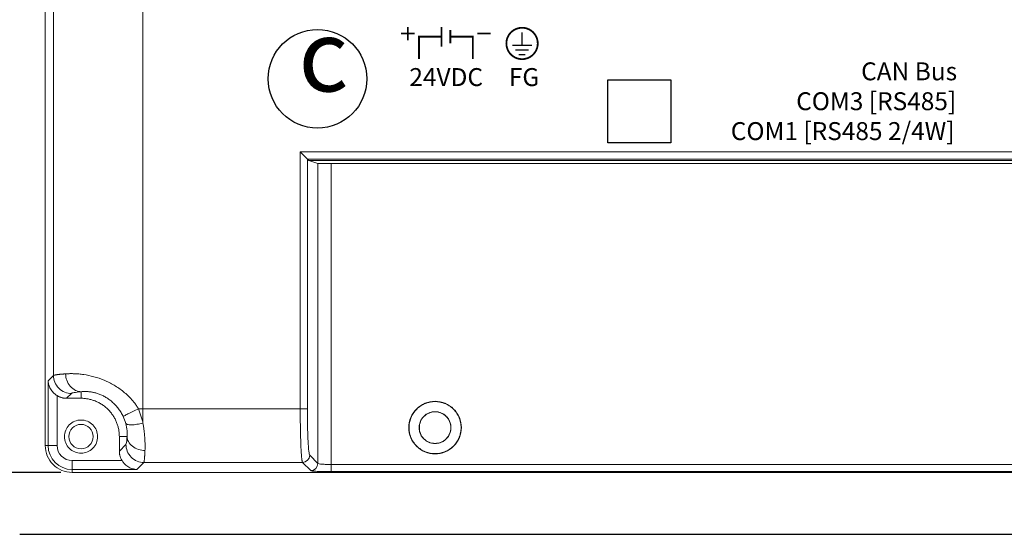
# Model space of a CAD drawing. Units: millimetres. Extents: x -51 to 681, y -83 to 699.
# Drawn here: x 7 to 117, y 93 to 151 of the extents above; entities that cross this region are included whole.
import ezdxf

# ---------------------------------------------------------------- set-up
doc = ezdxf.new("R2010")
doc.units = ezdxf.units.MM
doc.layers.add('DIM', color=7, linetype='Continuous')
doc.layers.add('NO', color=7, linetype='Continuous')
doc.styles.get("Standard").update_dxf_attribs({"font": 'TIMES.TTF'})
doc.dimstyles.new('ISO-25', dxfattribs={"dimscale": 2, "dimtxt": 2.5, "dimasz": 2.5, "dimexe": 1.25, "dimexo": 0.625, "dimtad": 1, "dimdsep": 46, "dimtxsty": 'Standard', "dimcen": 2.5, "dimadec": 0, "dimazin": 0, "dimtfac": 1, "dimtmove": 0, "dimatfit": 3, "dimfxl": 1, "dimarcsym": 0})
picture_1 = doc.add_image_def('image1.jpg', size_in_pixel=(83, 83))

# ---------------------------------------------------------------- blocks, each defined once
blk = doc.blocks.new('*D11')
at = {"layer": 'Defpoints', "color": 0}
for p in [(12.78, 299.11), (-28.16, 100.11), (12.78, 100.11)]:
    blk.add_point(p, dxfattribs=at)
at = {"layer": 'DIM', "color": 0, "lineweight": -2}
for p, q in [((11.53, 299.11), (-30.66, 299.11)), ((-28.16, 294.11), (-28.16, 105.11)), ((11.53, 100.11), (-30.66, 100.11))]:
    blk.add_line(p, q, dxfattribs=at)
at = {"layer": 'DIM', "color": 0}
for points in [[(-28.99, 294.11), (-27.32, 294.11), (-28.16, 299.11)], [(-28.99, 105.11), (-27.32, 105.11), (-28.16, 100.11)]]:
    blk.add_solid(points, dxfattribs=at)
at = {"layer": 'DIM', "color": 0, "insert": (-35.87, 199.61), "char_height": 10, "attachment_point": 5, "rotation": 90}
blk.add_mtext('199mm [7.83"]', dxfattribs=at)

msp = doc.modelspace()

# ---------------------------------------------------------------- linework, layer by layer
at = {"linetype": 'Continuous', "lineweight": 15}
for p, q in [((9.776, 296.114), (9.776, 103.114)), ((10.695, 168.114), (10.695, 110.925)), ((20.681, 107.223), (20.681, 156.114)), ((238.32, 135.873), (38.233, 135.873)), ((38.233, 135.873), (38.233, 107.223)), ((39.032, 135.074), (38.233, 135.873)), ((39.032, 107.223), (39.032, 135.074)), ((39.032, 135.074), (237.521, 135.074)), ((39.032, 135.074), (39.176, 134.931)), ((39.176, 134.931), (40.202, 134.589)), ((237.377, 134.931), (39.176, 134.931)), ((40.202, 134.589), (40.202, 101.118)), ((41.7, 134.564), (41.7, 101.004)), ((41.7, 134.564), (234.853, 134.564)), ((10.104, 110.334), (10.695, 110.925)), ((10.104, 103.114), (10.104, 110.334)), ((12.151, 108.387), (12.692, 108.928)), ((11.103, 103.114), (11.103, 108.683)), ((13.776, 108.387), (12.151, 108.387)), ((38.233, 107.223), (39.032, 107.223)), ((18.91, 104.114), (18.049, 104.114)), ((18.049, 102.489), (18.049, 104.114)), ((9.776, 103.114), (10.104, 103.114)), ((11.103, 103.114), (10.104, 103.114)), ((18.789, 103.228), (18.049, 102.489)), ((18.346, 101.44), (12.776, 101.44)), ((12.776, 101.44), (12.776, 100.442)), ((20.786, 101.231), (19.996, 100.442)), ((20.786, 101.231), (38.491, 101.231)), ((39.403, 100.32), (38.491, 101.231)), ((40.202, 101.118), (39.29, 102.03)), ((12.776, 100.442), (12.776, 100.114)), ((19.996, 100.442), (12.776, 100.442)), ((12.776, 100.114), (263.776, 100.114)), ((234.853, 101.004), (41.7, 101.004)), ((234.853, 100.205), (41.7, 100.205))]:
    msp.add_line(p, q, dxfattribs=at)
at = {"linetype": 'Continuous'}
msp.add_line((6.929, 93.214), (269.624, 93.214), dxfattribs=at)
at = {"const_width": 0.2}
for points in [[(50.236, 149.82), (50.236, 148.32)], [(53.986, 149.82), (53.986, 147.62)], [(54.986, 149.47), (54.986, 147.97)], [(49.486, 149.07), (50.986, 149.07)], [(53.986, 148.72), (51.486, 148.72), (51.486, 146.22)], [(54.986, 148.72), (57.486, 148.72), (57.486, 146.22)], [(59.486, 149.07), (57.986, 149.07)]]:
    msp.add_lwpolyline(points, dxfattribs=at)
msp.add_lwpolyline([(62.986, 149.72, -1), (62.986, 146.22, -1), (62.986, 149.72, -1)], format="xyb", dxfattribs=at)
at = {"lineweight": 0, "const_width": 0.147, "flags": 128}
for points in [[(62.986, 149.22), (62.986, 147.749)], [(61.883, 147.749), (64.089, 147.749)], [(62.251, 147.234), (63.722, 147.234)], [(62.619, 146.72), (63.354, 146.72)]]:
    msp.add_lwpolyline(points, dxfattribs=at)
msp.add_circle((40.158, 144.029), 5.5)
at = {"linetype": 'Continuous', "lineweight": 15}
msp.add_circle((13.776, 104.114), 1.359, dxfattribs=at)
for centre, radius, start, end in [((12.776, 103.114), 2.672, 180, 270), ((38.489, 102.033), 0.801, 270.1836, 359.8164), ((39.4, 101.121), 0.801, 270.18413, 359.81587)]:
    msp.add_arc(centre, radius, start, end, dxfattribs=at)
for points, knots in [([(40.202, 134.589), (40.205, 134.588), (40.211, 134.587), (40.232, 134.584), (40.262, 134.582), (40.301, 134.58), (40.367, 134.578), (40.483, 134.575), (40.663, 134.571), (40.869, 134.568), (41.079, 134.566), (41.286, 134.565), (41.488, 134.564), (41.628, 134.564), (41.7, 134.564)], [0, 0, 0, 0, 0.0572564, 0.1125315, 0.1661641, 0.218525, 0.2700124, 0.3805804, 0.5000736, 0.6193592, 0.7301275, 0.8162425, 0.9056265, 1, 1, 1, 1]), ([(10.695, 110.925), (10.702, 110.929), (10.715, 110.939), (10.749, 110.952), (10.791, 110.965), (10.841, 110.978), (10.899, 110.99), (10.965, 111.002), (11.036, 111.014), (11.113, 111.025), (11.195, 111.035), (11.281, 111.046), (11.371, 111.056), (11.463, 111.065), (11.558, 111.074), (11.655, 111.083), (11.752, 111.092), (11.851, 111.1), (11.95, 111.107), (12.017, 111.112), (12.05, 111.115)], [0, 0, 0, 0, 0.0695032, 0.1373656, 0.203587, 0.2681676, 0.3311073, 0.3924061, 0.452064, 0.510081, 0.566457, 0.6211922, 0.6742864, 0.7257397, 0.7755521, 0.8237235, 0.870254, 0.9151436, 0.9583923, 1, 1, 1, 1]), ([(12.05, 111.115), (12.101, 111.118), (12.2, 111.125), (12.356, 111.131), (12.514, 111.135), (12.672, 111.137), (12.832, 111.135), (13.107, 111.128), (13.509, 111.103), (14.234, 111.018), (15.178, 110.824), (16.341, 110.434), (17.288, 109.971), (18.004, 109.512), (18.521, 109.123), (19.007, 108.697), (19.401, 108.288), (19.712, 107.911), (19.958, 107.576), (20.105, 107.341), (20.179, 107.223)], [0, 0, 0, 0, 0.0263901, 0.0520127, 0.0768699, 0.1009637, 0.1242968, 0.1468717, 0.2180669, 0.2850492, 0.4155028, 0.5378678, 0.6551685, 0.713873, 0.7728786, 0.8317049, 0.8885833, 0.9256363, 0.9627285, 1, 1, 1, 1]), ([(12.05, 111.115), (12.056, 110.882), (12.097, 110.632), (12.271, 110.148), (12.404, 109.915), (12.739, 109.527), (12.941, 109.373), (13.36, 109.172), (13.576, 109.124), (13.776, 109.117)], [0, 0, 0, 0, 0.25, 0.25, 0.5, 0.5, 0.75, 0.75, 1, 1, 1, 1]), ([(11.103, 108.683), (11.073, 108.702), (11.012, 108.741), (10.924, 108.805), (10.836, 108.875), (10.75, 108.952), (10.635, 109.065), (10.498, 109.228), (10.362, 109.434), (10.252, 109.656), (10.178, 109.866), (10.123, 110.096), (10.111, 110.246), (10.104, 110.334)], [0, 0, 0, 0, 0.0469138, 0.0955636, 0.1460408, 0.1984273, 0.2527965, 0.3704486, 0.5020926, 0.6186011, 0.752012, 0.8546493, 1, 1, 1, 1]), ([(12.692, 108.928), (12.457, 108.928), (12.203, 108.972), (11.712, 109.167), (11.477, 109.32), (11.087, 109.709), (10.934, 109.945), (10.739, 110.436), (10.695, 110.69), (10.695, 110.925)], [0, 0, 0, 0, 0.25, 0.25, 0.5, 0.5, 0.75, 0.75, 1, 1, 1, 1]), ([(12.692, 108.928), (12.725, 108.961), (12.835, 108.994), (13.199, 109.058), (13.455, 109.089), (13.776, 109.117)], [0, 0, 0, 0, 0.5, 0.5, 1, 1, 1, 1]), ([(13.776, 109.117), (13.814, 109.122), (13.889, 109.13), (14.011, 109.14), (14.14, 109.145), (14.277, 109.146), (14.421, 109.142), (14.572, 109.133), (14.729, 109.117), (14.893, 109.095), (15.063, 109.065), (15.238, 109.027), (15.418, 108.98), (15.602, 108.923), (15.79, 108.857), (15.98, 108.78), (16.172, 108.693), (16.365, 108.595), (16.557, 108.485), (16.748, 108.364), (16.936, 108.232), (17.121, 108.089), (17.302, 107.936), (17.476, 107.771), (17.645, 107.596), (17.806, 107.412), (17.959, 107.218), (18.104, 107.016), (18.239, 106.805), (18.365, 106.587), (18.44, 106.437), (18.477, 106.361)], [0, 0, 0, 0, 0.037985, 0.0756945, 0.1131096, 0.1502165, 0.187008, 0.2234828, 0.2596282, 0.2954257, 0.3308649, 0.3659462, 0.4006825, 0.4350957, 0.4691993, 0.5030095, 0.5365506, 0.5698573, 0.6029758, 0.6359557, 0.6688407, 0.7016698, 0.7344797, 0.7673089, 0.8002, 0.8331851, 0.8662856, 0.8995147, 0.9328792, 0.9663777, 1, 1, 1, 1]), ([(11.103, 108.683), (11.14, 108.661), (11.217, 108.616), (11.337, 108.558), (11.462, 108.507), (11.593, 108.464), (11.727, 108.43), (11.866, 108.405), (12.007, 108.39), (12.103, 108.388), (12.151, 108.387)], [0, 0, 0, 0, 0.1193153, 0.2402498, 0.3628061, 0.4869867, 0.6127941, 0.7402307, 0.8692986, 1, 1, 1, 1]), ([(13.776, 108.387), (13.844, 108.386), (13.979, 108.384), (14.18, 108.369), (14.38, 108.346), (14.577, 108.313), (14.773, 108.271), (14.967, 108.219), (15.16, 108.158), (15.421, 108.062), (15.745, 107.914), (16.121, 107.695), (16.475, 107.436), (16.803, 107.141), (17.099, 106.813), (17.357, 106.459), (17.577, 106.083), (17.752, 105.698), (17.886, 105.307), (17.98, 104.916), (18.038, 104.517), (18.045, 104.249), (18.049, 104.114)], [0, 0, 0, 0, 0.0302412, 0.0602813, 0.0901864, 0.1200238, 0.1498612, 0.1797662, 0.2098059, 0.2400466, 0.3043196, 0.3686711, 0.4343117, 0.5000324, 0.565673, 0.6313938, 0.6956667, 0.7600182, 0.820254, 0.8799697, 0.9397053, 1, 1, 1, 1]), ([(50.341, 105.114), (50.341, 105.498), (50.418, 105.882), (50.712, 106.592), (50.929, 106.918), (51.473, 107.461), (51.798, 107.679), (52.508, 107.973), (52.892, 108.049), (53.661, 108.049), (54.045, 107.973), (54.754, 107.679), (55.08, 107.461), (55.623, 106.918), (55.841, 106.592), (56.135, 105.882), (56.211, 105.498), (56.211, 105.114)], [0, 0, 0, 0, 0.125, 0.125, 0.25, 0.25, 0.375, 0.375, 0.5, 0.5, 0.625, 0.625, 0.75, 0.75, 0.875, 0.875, 1, 1, 1, 1]), ([(56.176, 105.114), (56.176, 105.166), (56.174, 105.271), (56.161, 105.427), (56.14, 105.581), (56.111, 105.734), (56.074, 105.885), (56.028, 106.035), (55.924, 106.318), (55.718, 106.718), (55.341, 107.178), (54.88, 107.556), (54.365, 107.822), (53.823, 107.98), (53.277, 108.031), (52.73, 107.98), (52.188, 107.822), (51.673, 107.556), (51.212, 107.179), (50.835, 106.718), (50.611, 106.283), (50.487, 105.924), (50.423, 105.658), (50.384, 105.388), (50.379, 105.206), (50.376, 105.114)], [0, 0, 0, 0, 0.0172872, 0.0344491, 0.0515354, 0.0685963, 0.0856824, 0.1028441, 0.1201309, 0.1850802, 0.2500884, 0.3150377, 0.3800459, 0.440001, 0.5000143, 0.5599694, 0.6199827, 0.684932, 0.7499402, 0.8148895, 0.8798977, 0.9100366, 0.9399198, 0.9698177, 1, 1, 1, 1]), ([(18.477, 106.361), (18.485, 106.37), (18.528, 106.397), (18.698, 106.489), (18.826, 106.556), (19.15, 106.72), (19.346, 106.817), (19.758, 107.02), (19.974, 107.124), (20.179, 107.223)], [0, 0, 0, 0, 0.25, 0.25, 0.5, 0.5, 0.75, 0.75, 1, 1, 1, 1]), ([(20.179, 107.223), (20.208, 107.148), (20.266, 106.999), (20.348, 106.773), (20.425, 106.545), (20.497, 106.315), (20.564, 106.085), (20.626, 105.854), (20.663, 105.7), (20.681, 105.624)], [0, 0, 0, 0, 0.141342, 0.2832279, 0.42564, 0.5685549, 0.711944, 0.8557726, 1, 1, 1, 1]), ([(38.491, 101.231), (38.488, 101.236), (38.48, 101.247), (38.47, 101.274), (38.459, 101.309), (38.45, 101.35), (38.44, 101.397), (38.432, 101.447), (38.424, 101.501), (38.416, 101.557), (38.409, 101.615), (38.385, 101.818), (38.35, 102.252), (38.314, 102.923), (38.292, 103.491), (38.278, 103.915), (38.266, 104.358), (38.256, 104.818), (38.248, 105.289), (38.241, 105.769), (38.237, 106.253), (38.234, 106.738), (38.233, 107.062), (38.233, 107.223)], [0, 0, 0, 0, 0.0273411, 0.0535614, 0.078661, 0.1026398, 0.1254977, 0.1472349, 0.1678512, 0.1873466, 0.2057212, 0.2229749, 0.3690203, 0.5007914, 0.558777, 0.6161316, 0.6728559, 0.7289504, 0.7844159, 0.8392528, 0.8934621, 0.9470442, 1, 1, 1, 1]), ([(39.032, 107.223), (39.032, 106.565), (39.039, 105.907), (39.064, 104.684), (39.083, 104.12), (39.131, 103.165), (39.159, 102.775), (39.222, 102.225), (39.256, 102.064), (39.29, 102.03)], [0, 0, 0, 0, 0.25, 0.25, 0.5, 0.5, 0.75, 0.75, 1, 1, 1, 1]), ([(51.5, 105.114), (51.501, 105.159), (51.503, 105.248), (51.519, 105.381), (51.543, 105.513), (51.579, 105.642), (51.649, 105.84), (51.781, 106.096), (52.012, 106.378), (52.294, 106.61), (52.61, 106.772), (52.941, 106.87), (53.276, 106.9), (53.611, 106.87), (53.943, 106.772), (54.259, 106.61), (54.541, 106.379), (54.772, 106.097), (54.918, 105.814), (55.001, 105.557), (55.045, 105.337), (55.05, 105.189), (55.053, 105.114)], [0, 0, 0, 0, 0.0241625, 0.0481184, 0.0720049, 0.0959603, 0.120122, 0.1850559, 0.2500859, 0.3150199, 0.3800499, 0.4399895, 0.5000242, 0.5599638, 0.6199986, 0.6849325, 0.7499625, 0.8148964, 0.8799265, 0.9200157, 0.9598265, 1, 1, 1, 1]), ([(55.03, 105.114), (55.03, 105.344), (54.984, 105.573), (54.809, 105.997), (54.679, 106.192), (54.354, 106.516), (54.159, 106.646), (53.735, 106.822), (53.506, 106.867), (53.047, 106.867), (52.817, 106.822), (52.393, 106.646), (52.199, 106.516), (51.874, 106.192), (51.744, 105.997), (51.569, 105.573), (51.523, 105.344), (51.523, 105.114)], [0, 0, 0, 0, 0.125, 0.125, 0.25, 0.25, 0.375, 0.375, 0.5, 0.5, 0.625, 0.625, 0.75, 0.75, 0.875, 0.875, 1, 1, 1, 1]), ([(11.926, 104.114), (11.926, 104.356), (11.975, 104.598), (12.16, 105.046), (12.297, 105.251), (12.639, 105.593), (12.845, 105.731), (13.292, 105.916), (13.534, 105.964), (14.019, 105.964), (14.261, 105.916), (14.708, 105.731), (14.913, 105.593), (15.256, 105.251), (15.393, 105.046), (15.578, 104.598), (15.626, 104.356), (15.626, 104.114)], [0, 0, 0, 0, 0.125, 0.125, 0.25, 0.25, 0.375, 0.375, 0.5, 0.5, 0.625, 0.625, 0.75, 0.75, 0.875, 0.875, 1, 1, 1, 1]), ([(20.681, 105.624), (20.464, 105.567), (20.234, 105.517), (19.79, 105.447), (19.576, 105.426), (19.214, 105.421), (19.066, 105.437), (18.855, 105.496), (18.792, 105.54), (18.766, 105.59)], [0, 0, 0, 0, 0.25, 0.25, 0.5, 0.5, 0.75, 0.75, 1, 1, 1, 1]), ([(18.766, 105.59), (18.845, 105.303), (18.89, 105.024), (18.931, 104.522), (18.926, 104.299), (18.91, 104.114)], [0, 0, 0, 0, 0.5, 0.5, 1, 1, 1, 1]), ([(20.681, 105.623), (20.694, 105.555), (20.719, 105.416), (20.753, 105.209), (20.783, 105.001), (20.811, 104.794), (20.835, 104.587), (20.856, 104.381), (20.874, 104.177), (20.891, 103.944), (20.906, 103.683), (20.915, 103.395), (20.919, 103.108), (20.916, 102.825), (20.91, 102.649), (20.907, 102.56)], [0, 0, 0, 0, 0.05849771, 0.11769785, 0.17761629, 0.23826834, 0.29966873, 0.36183171, 0.42477095, 0.48849968, 0.58155359, 0.67920144, 0.78147433, 0.88839931, 1, 1, 1, 1]), ([(56.211, 105.114), (56.211, 104.73), (56.135, 104.346), (55.841, 103.636), (55.623, 103.31), (55.08, 102.767), (54.754, 102.55), (54.045, 102.255), (53.661, 102.179), (52.892, 102.179), (52.508, 102.255), (51.798, 102.55), (51.473, 102.767), (50.929, 103.31), (50.712, 103.636), (50.418, 104.346), (50.341, 104.73), (50.341, 105.114)], [0, 0, 0, 0, 0.125, 0.125, 0.25, 0.25, 0.375, 0.375, 0.5, 0.5, 0.625, 0.625, 0.75, 0.75, 0.875, 0.875, 1, 1, 1, 1]), ([(50.376, 105.114), (50.377, 105.062), (50.379, 104.957), (50.392, 104.801), (50.412, 104.647), (50.442, 104.494), (50.479, 104.343), (50.525, 104.193), (50.628, 103.91), (50.835, 103.51), (51.212, 103.05), (51.672, 102.672), (52.188, 102.406), (52.73, 102.248), (53.276, 102.197), (53.823, 102.248), (54.364, 102.406), (54.88, 102.672), (55.341, 103.049), (55.718, 103.51), (55.942, 103.945), (56.066, 104.304), (56.129, 104.57), (56.169, 104.84), (56.174, 105.022), (56.176, 105.114)], [0, 0, 0, 0, 0.0172872, 0.0344491, 0.0515354, 0.0685963, 0.0856824, 0.1028441, 0.1201309, 0.1850802, 0.2500884, 0.3150377, 0.3800459, 0.440001, 0.5000143, 0.5599694, 0.6199827, 0.684932, 0.7499402, 0.8148895, 0.8798977, 0.9100366, 0.9399198, 0.9698177, 1, 1, 1, 1]), ([(55.053, 105.114), (55.052, 105.069), (55.05, 104.98), (55.034, 104.847), (55.009, 104.716), (54.974, 104.586), (54.904, 104.388), (54.772, 104.132), (54.541, 103.85), (54.259, 103.619), (53.943, 103.456), (53.611, 103.358), (53.277, 103.328), (52.942, 103.358), (52.61, 103.456), (52.294, 103.618), (52.012, 103.849), (51.781, 104.132), (51.635, 104.414), (51.552, 104.671), (51.508, 104.891), (51.503, 105.039), (51.5, 105.114)], [0, 0, 0, 0, 0.0241625, 0.0481184, 0.0720049, 0.0959603, 0.120122, 0.1850559, 0.2500859, 0.3150199, 0.3800499, 0.4399895, 0.5000242, 0.5599638, 0.6199986, 0.6849325, 0.7499625, 0.8148964, 0.8799265, 0.9200157, 0.9598265, 1, 1, 1, 1]), ([(51.523, 105.114), (51.523, 104.884), (51.569, 104.655), (51.744, 104.231), (51.874, 104.036), (52.199, 103.712), (52.393, 103.582), (52.817, 103.406), (53.047, 103.361), (53.506, 103.361), (53.735, 103.406), (54.159, 103.582), (54.354, 103.712), (54.679, 104.036), (54.809, 104.231), (54.984, 104.655), (55.03, 104.884), (55.03, 105.114)], [0, 0, 0, 0, 0.125, 0.125, 0.25, 0.25, 0.375, 0.375, 0.5, 0.5, 0.625, 0.625, 0.75, 0.75, 0.875, 0.875, 1, 1, 1, 1]), ([(15.626, 104.114), (15.626, 103.872), (15.578, 103.63), (15.393, 103.182), (15.256, 102.977), (14.913, 102.635), (14.708, 102.498), (14.261, 102.312), (14.019, 102.264), (13.534, 102.264), (13.292, 102.312), (12.845, 102.498), (12.639, 102.635), (12.297, 102.977), (12.16, 103.182), (11.975, 103.63), (11.926, 103.872), (11.926, 104.114)], [0, 0, 0, 0, 0.125, 0.125, 0.25, 0.25, 0.375, 0.375, 0.5, 0.5, 0.625, 0.625, 0.75, 0.75, 0.875, 0.875, 1, 1, 1, 1]), ([(18.91, 104.114), (18.892, 103.85), (18.873, 103.638), (18.832, 103.338), (18.81, 103.25), (18.789, 103.228)], [0, 0, 0, 0, 0.5, 0.5, 1, 1, 1, 1]), ([(18.91, 104.114), (18.917, 103.935), (18.966, 103.742), (19.168, 103.367), (19.32, 103.186), (19.707, 102.884), (19.939, 102.764), (20.423, 102.605), (20.674, 102.566), (20.907, 102.56)], [0, 0, 0, 0, 0.25, 0.25, 0.5, 0.5, 0.75, 0.75, 1, 1, 1, 1]), ([(12.776, 100.114), (12.384, 100.114), (11.991, 100.192), (11.266, 100.493), (10.933, 100.715), (10.377, 101.27), (10.155, 101.603), (9.854, 102.329), (9.776, 102.721), (9.776, 103.114)], [0, 0, 0, 0, 0.25, 0.25, 0.5, 0.5, 0.75, 0.75, 1, 1, 1, 1]), ([(18.049, 102.489), (18.05, 102.441), (18.052, 102.345), (18.068, 102.203), (18.093, 102.065), (18.127, 101.93), (18.169, 101.8), (18.22, 101.675), (18.278, 101.554), (18.323, 101.478), (18.346, 101.44)], [0, 0, 0, 0, 0.1307014, 0.2597693, 0.3872059, 0.5130133, 0.6371939, 0.7597502, 0.8806847, 1, 1, 1, 1]), ([(20.786, 101.231), (20.551, 101.232), (20.297, 101.275), (19.806, 101.471), (19.57, 101.623), (19.181, 102.013), (19.028, 102.249), (18.833, 102.74), (18.789, 102.993), (18.789, 103.228)], [0, 0, 0, 0, 0.25, 0.25, 0.5, 0.5, 0.75, 0.75, 1, 1, 1, 1]), ([(20.907, 102.56), (20.905, 102.511), (20.9, 102.411), (20.893, 102.266), (20.885, 102.122), (20.877, 101.981), (20.868, 101.844), (20.858, 101.715), (20.847, 101.595), (20.836, 101.486), (20.825, 101.393), (20.812, 101.317), (20.799, 101.259), (20.79, 101.24), (20.786, 101.231)], [0, 0, 0, 0, 0.062344, 0.1285045, 0.1984813, 0.2722746, 0.3498841, 0.4313099, 0.5165518, 0.6056098, 0.6984837, 0.7951735, 0.8956789, 1, 1, 1, 1]), ([(19.996, 100.442), (19.949, 100.445), (19.861, 100.45), (19.739, 100.468), (19.636, 100.49), (19.494, 100.527), (19.318, 100.589), (19.096, 100.7), (18.89, 100.835), (18.709, 100.989), (18.563, 101.142), (18.445, 101.287), (18.378, 101.39), (18.346, 101.44)], [0, 0, 0, 0, 0.0780415, 0.1454024, 0.2020822, 0.2480809, 0.3814762, 0.4980106, 0.6296387, 0.7473171, 0.8367835, 0.9208845, 1, 1, 1, 1]), ([(40.202, 101.118), (40.212, 101.103), (40.258, 101.088), (40.417, 101.06), (40.529, 101.048), (40.805, 101.027), (40.967, 101.018), (41.32, 101.007), (41.51, 101.004), (41.7, 101.004)], [0, 0, 0, 0, 0.25, 0.25, 0.5, 0.5, 0.75, 0.75, 1, 1, 1, 1]), ([(40.857, 100.214), (40.812, 100.215), (40.722, 100.217), (40.593, 100.22), (40.468, 100.224), (40.348, 100.228), (40.234, 100.233), (40.051, 100.241), (39.825, 100.255), (39.627, 100.272), (39.502, 100.289), (39.429, 100.304), (39.412, 100.314), (39.403, 100.32)], [0, 0, 0, 0, 0.0555731, 0.110728, 0.1656871, 0.2206749, 0.2759157, 0.3316308, 0.4977832, 0.6641461, 0.7763151, 0.8876479, 1, 1, 1, 1]), ([(41.7, 100.205), (41.652, 100.205), (41.555, 100.205), (41.412, 100.206), (41.271, 100.207), (41.131, 100.209), (40.992, 100.211), (40.902, 100.213), (40.857, 100.214)], [0, 0, 0, 0, 0.1677542, 0.3341973, 0.4999829, 0.6657723, 0.8322268, 1, 1, 1, 1]), ([(41.7, 101.004), (41.7, 100.897), (41.7, 100.79), (41.7, 100.601), (41.7, 100.518), (41.7, 100.385), (41.7, 100.327), (41.7, 100.239), (41.7, 100.211), (41.7, 100.205)], [0, 0, 0, 0, 0.25, 0.25, 0.5, 0.5, 0.75, 0.75, 1, 1, 1, 1])]:
    msp.add_open_spline(points, degree=3, knots=knots, dxfattribs=at)
for points in [[(13.776, 108.387), (13.776, 108.63), (13.776, 108.874), (13.776, 109.117)], [(20.681, 107.223), (20.514, 107.223), (20.346, 107.223), (20.179, 107.223)], [(38.233, 107.223), (32.382, 107.223), (26.532, 107.223), (20.681, 107.223)], [(20.681, 107.223), (20.681, 106.683), (20.681, 106.144), (20.681, 105.623)], [(18.477, 106.361), (18.598, 106.109), (18.695, 105.847), (18.766, 105.59)], [(11.103, 103.114), (11.103, 102.19), (11.853, 101.44), (12.776, 101.44)]]:
    msp.add_open_spline(points, degree=3, dxfattribs=at)

# ---------------------------------------------------------------- texts
at = {"char_height": 2, "attachment_point": 8}
for s, insert in [('{\\fTimes New Roman|b0|i0|c238|p18;24VDC}', (54.519, 143.219)), ('{\\fTimes New Roman|b0|i0|c238|p18;FG}', (63.205, 143.219))]:
    msp.add_mtext(s, dxfattribs=dict(at, insert=insert))
at = {"insert": (85.265, 141.526), "char_height": 2, "width": 26.91322, "attachment_point": 4}
msp.add_mtext('\\pi7.7774;CAN Bus\\P\\pi4.1545;COM3 [RS485]\\P\\pi0.50492;COM1 [RS485 2/4W]', dxfattribs=at)
at = {"layer": 'NO', "insert": (38.028, 145.58), "char_height": 8, "width": 8.8531, "attachment_point": 4}
msp.add_mtext('c', dxfattribs=at)

# ---------------------------------------------------------------- dimensions: what is measured, and where the dimension line sits
at = {"layer": 'DIM', "color": 0}
dim = msp.add_linear_dim(base=(-28.155, 100.114), p1=(12.776, 299.114), p2=(12.776, 100.114), angle=90, dimstyle='ISO-25', override={"dimtxt": 5, "dimpost": 'mm'}, dxfattribs=at)
dim.commit()
dim.dimension.update_dxf_attribs({"geometry": '*D11', "text_midpoint": (-35.873, 199.614)})

# ---------------------------------------------------------------- referenced raster images: frames only (the image files are external)
at = {"color": 255}
image = msp.add_image(picture_1, insert=(72.56, 136.873), size_in_units=(7.027, 7.027), dxfattribs=at)
image.dxf.flags = 7

doc.saveas('drawing.dxf')
